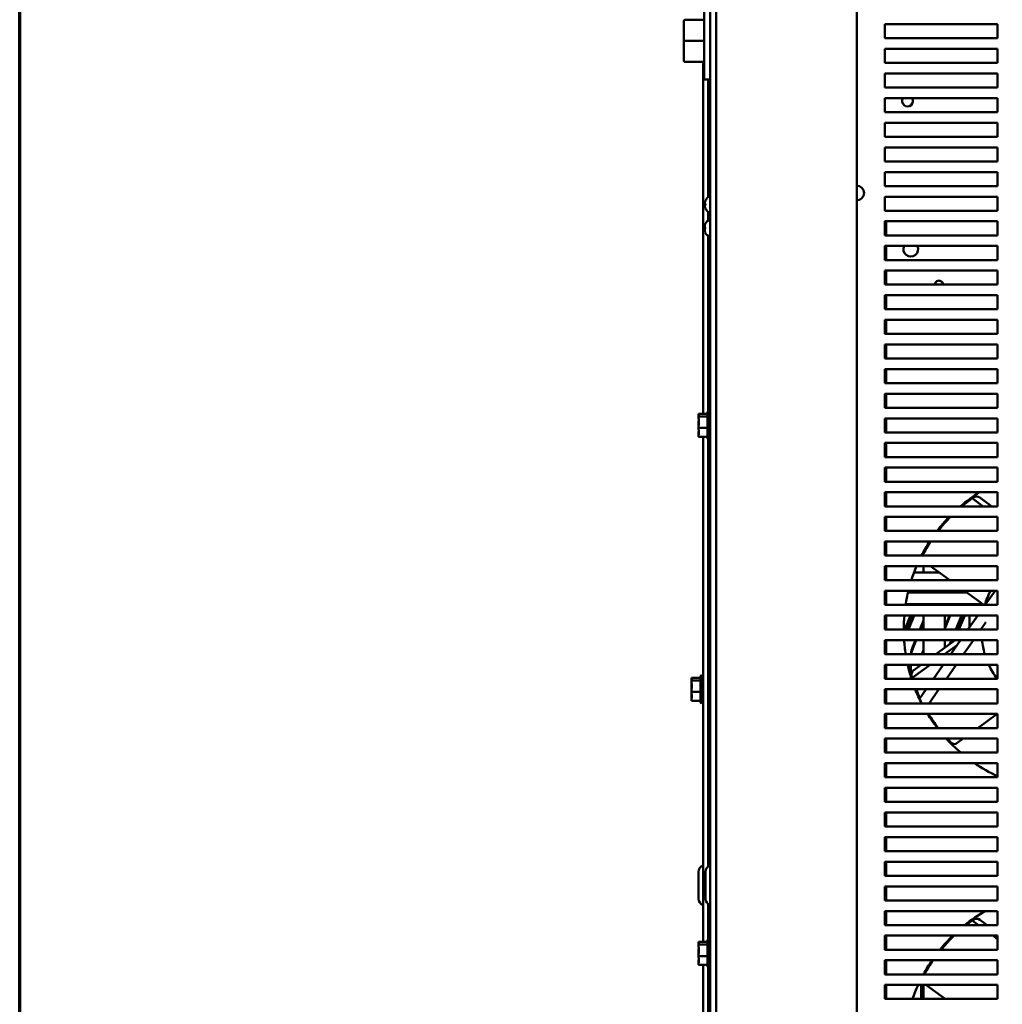
# Model space of a CAD drawing. Units: inches. Extents: x 1 to 43, y 0.5 to 83.2.
# Drawn here: x 1.5 to 4.7, y 4.6 to 7.8 of the extents above; entities that cross this region are included whole.
import ezdxf

# ---------------------------------------------------------------- set-up
doc = ezdxf.new("R2010")
doc.units = ezdxf.units.IN
doc.header["$LTSCALE"] = 2
doc.header["$MEASUREMENT"] = 0
doc.layers.get('0').update_dxf_attribs({"lineweight": 25})
doc.layers.add('Border (ANSI)', color=7, linetype='Continuous', lineweight=70)
doc.layers.add('Visible (ANSI)', color=7, linetype='Continuous', lineweight=50)

# ---------------------------------------------------------------- blocks, each defined once
blk = doc.blocks.new('Borders Default Border')
at = {"layer": 'Border (ANSI)', "flags": 128}
blk.add_lwpolyline([(0.75, 0.5), (0.75, 16.5), (21.25, 16.5), (21.25, 0.5), (0.75, 0.5)], dxfattribs=at)

msp = doc.modelspace()

# ---------------------------------------------------------------- linework, layer by layer
at = {"layer": 'Visible (ANSI)'}
for p, q in [((3.7303, 8.6829), (3.7303, 2.5011)), ((3.7493, 2.5011), (3.7493, 8.6829)), ((4.2039, 2.5011), (4.2039, 8.6829)), ((3.7112, 7.5608), (3.7112, 7.8117)), ((3.645, 7.749), (3.645, 7.7489)), ((3.645, 7.7489), (3.645, 7.6862)), ((3.6505, 7.7544), (3.7112, 7.7544)), ((3.6505, 7.7544), (3.7112, 7.7544)), ((4.2948, 7.6943), (4.2948, 7.7397)), ((4.2948, 7.7397), (4.6584, 7.7397)), ((4.6584, 7.7397), (4.6584, 7.6943)), ((3.645, 7.6862), (3.645, 7.6235)), ((3.6505, 7.6862), (3.7112, 7.6862)), ((4.6584, 7.6943), (4.2948, 7.6943)), ((4.2948, 7.6147), (4.2948, 7.6602)), ((4.2948, 7.6602), (4.6584, 7.6602)), ((4.6584, 7.6602), (4.6584, 7.6147)), ((3.6505, 7.618), (3.7112, 7.618)), ((3.7074, 6.4819), (3.7074, 7.618)), ((4.6584, 7.6147), (4.2948, 7.6147)), ((4.2948, 7.5352), (4.2948, 7.5807)), ((4.2948, 7.5807), (4.6584, 7.5807)), ((4.6584, 7.5807), (4.6584, 7.5352)), ((3.7303, 7.5608), (3.7112, 7.5608)), ((3.7244, 7.5608), (3.7244, 7.182)), ((4.6584, 7.5352), (4.2948, 7.5352)), ((4.2948, 7.4557), (4.2948, 7.5011)), ((4.2948, 7.5011), (4.6584, 7.5011)), ((4.6584, 7.5011), (4.6584, 7.4557)), ((4.6584, 7.4557), (4.2948, 7.4557)), ((4.2948, 7.3761), (4.2948, 7.4216)), ((4.2948, 7.4216), (4.6584, 7.4216)), ((4.6584, 7.4216), (4.6584, 7.3761)), ((4.6584, 7.3761), (4.2948, 7.3761)), ((4.2948, 7.2966), (4.2948, 7.342)), ((4.2948, 7.342), (4.6584, 7.342)), ((4.6584, 7.342), (4.6584, 7.2966)), ((4.6584, 7.2966), (4.2948, 7.2966)), ((4.2948, 7.217), (4.2948, 7.2625)), ((4.2948, 7.2625), (4.6584, 7.2625)), ((4.6584, 7.2625), (4.6584, 7.217)), ((4.6584, 7.217), (4.2948, 7.217)), ((3.7134, 7.1596), (3.7158, 7.1594)), ((3.7134, 7.1556), (3.7158, 7.1558)), ((3.7158, 7.1598), (3.7158, 7.1553)), ((3.7252, 7.1821), (3.7303, 7.1821)), ((4.2948, 7.1375), (4.2948, 7.1829)), ((4.2948, 7.1829), (4.6584, 7.1829)), ((4.6584, 7.1829), (4.6584, 7.1375)), ((3.7244, 7.1331), (3.7244, 7.1055)), ((3.7252, 7.133), (3.7303, 7.133)), ((4.6584, 7.1375), (4.2948, 7.1375)), ((3.7143, 7.0953), (3.7143, 7.0956)), ((4.2948, 7.0579), (4.2948, 7.1034)), ((4.2948, 7.1034), (4.6584, 7.1034)), ((4.2984, 7.1034), (4.2984, 7.0579)), ((4.6584, 7.1034), (4.6584, 7.0579)), ((3.7129, 7.0832), (3.7129, 7.0883)), ((3.7129, 7.0832), (3.7129, 7.0832)), ((3.7129, 7.0832), (3.7129, 7.0832)), ((3.7129, 7.0832), (3.7143, 7.0832)), ((3.7129, 7.0739), (3.7129, 7.079)), ((3.7129, 7.079), (3.7129, 7.079)), ((3.7129, 7.079), (3.7129, 7.079)), ((3.7129, 7.079), (3.7143, 7.079)), ((3.7143, 7.0786), (3.7143, 7.0837)), ((3.7143, 7.0667), (3.7143, 7.0669)), ((3.7244, 7.0567), (3.7244, 6.4903)), ((4.6584, 7.0579), (4.2948, 7.0579)), ((4.2948, 6.9784), (4.2948, 7.0238)), ((4.2948, 7.0238), (4.6584, 7.0238)), ((4.2984, 7.0238), (4.2984, 6.9784)), ((4.6584, 7.0238), (4.6584, 6.9784)), ((4.6584, 6.9784), (4.2948, 6.9784)), ((4.2948, 6.8988), (4.2948, 6.9443)), ((4.2948, 6.9443), (4.6584, 6.9443)), ((4.2984, 6.9443), (4.2984, 6.8988)), ((4.6584, 6.9443), (4.6584, 6.8988)), ((4.6584, 6.8988), (4.2948, 6.8988)), ((4.2948, 6.8193), (4.2948, 6.8647)), ((4.2948, 6.8647), (4.6584, 6.8647)), ((4.2984, 6.8647), (4.2984, 6.8193)), ((4.6584, 6.8647), (4.6584, 6.8193)), ((4.6584, 6.8193), (4.2948, 6.8193)), ((4.2948, 6.7397), (4.2948, 6.7852)), ((4.2948, 6.7852), (4.6584, 6.7852)), ((4.2984, 6.7852), (4.2984, 6.7397)), ((4.6584, 6.7852), (4.6584, 6.7397)), ((4.6584, 6.7397), (4.2948, 6.7397)), ((4.2948, 6.6602), (4.2948, 6.7057)), ((4.2948, 6.7057), (4.6584, 6.7057)), ((4.2984, 6.7057), (4.2984, 6.6602)), ((4.6584, 6.7057), (4.6584, 6.6602)), ((4.6584, 6.6602), (4.2948, 6.6602)), ((4.2948, 6.5807), (4.2948, 6.6261)), ((4.2948, 6.6261), (4.6584, 6.6261)), ((4.2984, 6.6261), (4.2984, 6.5807)), ((4.6584, 6.6261), (4.6584, 6.5807)), ((4.6584, 6.5807), (4.2948, 6.5807)), ((4.2948, 6.5011), (4.2948, 6.5466)), ((4.2948, 6.5466), (4.6584, 6.5466)), ((4.2984, 6.5466), (4.2984, 6.5011)), ((4.6584, 6.5466), (4.6584, 6.5011)), ((3.7248, 6.3989), (3.7248, 6.4906)), ((4.6584, 6.5011), (4.2948, 6.5011)), ((3.693, 6.4819), (3.7221, 6.4819)), ((3.693, 6.4819), (3.693, 6.4808)), ((3.693, 6.4808), (3.693, 6.4781)), ((3.693, 6.4745), (3.693, 6.4733)), ((3.693, 6.4733), (3.7221, 6.4733)), ((3.693, 6.4733), (3.693, 6.4684)), ((3.693, 6.4572), (3.693, 6.4484)), ((3.7221, 6.4036), (3.7221, 6.4858)), ((4.2948, 6.4216), (4.2948, 6.467)), ((4.2948, 6.467), (4.6584, 6.467)), ((4.2984, 6.467), (4.2984, 6.4216)), ((4.6584, 6.467), (4.6584, 6.4216)), ((3.693, 6.4411), (3.693, 6.4361)), ((3.693, 6.4361), (3.693, 6.4323)), ((3.693, 6.4361), (3.7221, 6.4361)), ((3.693, 6.4211), (3.693, 6.415)), ((3.693, 6.4114), (3.693, 6.4075)), ((3.693, 6.4075), (3.7221, 6.4075)), ((3.7074, 4.7765), (3.7074, 6.4075)), ((3.7244, 6.3992), (3.7244, 5.0202)), ((4.6584, 6.4216), (4.2948, 6.4216)), ((4.2948, 6.342), (4.2948, 6.3875)), ((4.2948, 6.3875), (4.6584, 6.3875)), ((4.2984, 6.3875), (4.2984, 6.342)), ((4.6584, 6.3875), (4.6584, 6.342)), ((4.6584, 6.342), (4.2948, 6.342)), ((4.2948, 6.2625), (4.2948, 6.3079)), ((4.2948, 6.3079), (4.6584, 6.3079)), ((4.2984, 6.3079), (4.2984, 6.2625)), ((4.6584, 6.3079), (4.6584, 6.2625)), ((4.6584, 6.2625), (4.2948, 6.2625)), ((4.2948, 6.1829), (4.2948, 6.2284)), ((4.2948, 6.2284), (4.6584, 6.2284)), ((4.2984, 6.2284), (4.2984, 6.1829)), ((4.6122, 6.1829), (4.5766, 6.2088)), ((4.6406, 6.1829), (4.6015, 6.2113)), ((4.6584, 6.2284), (4.6584, 6.1829)), ((4.6584, 6.1829), (4.2948, 6.1829)), ((4.2948, 6.1034), (4.2948, 6.1488)), ((4.2948, 6.1488), (4.6584, 6.1488)), ((4.2984, 6.1488), (4.2984, 6.1034)), ((4.6584, 6.1488), (4.6584, 6.1034)), ((4.6584, 6.1034), (4.2948, 6.1034)), ((4.2948, 6.0238), (4.2948, 6.0693)), ((4.2948, 6.0693), (4.6584, 6.0693)), ((4.2984, 6.0693), (4.2984, 6.0238)), ((4.6584, 6.0693), (4.6584, 6.0238)), ((4.6584, 6.0238), (4.2948, 6.0238)), ((4.4199, 6.0307), (4.4199, 6.0367)), ((4.2948, 5.9443), (4.2948, 5.9897)), ((4.2948, 5.9897), (4.6584, 5.9897)), ((4.2984, 5.9897), (4.2984, 5.9443)), ((4.4199, 5.9693), (4.4199, 5.9897)), ((4.505, 5.9443), (4.4425, 5.9897)), ((4.6584, 5.9897), (4.6584, 5.9443)), ((4.389, 5.9693), (4.4706, 5.9693)), ((4.6584, 5.9443), (4.2948, 5.9443)), ((4.2948, 5.8647), (4.2948, 5.9102)), ((4.2948, 5.9102), (4.6584, 5.9102)), ((4.2984, 5.9102), (4.2984, 5.8647)), ((4.3695, 5.9052), (4.5589, 5.9052)), ((4.6145, 5.8647), (4.5519, 5.9102)), ((4.6188, 5.8647), (4.6506, 5.9102)), ((4.6334, 5.9052), (4.6334, 5.9052)), ((4.6471, 5.9052), (4.6471, 5.9052)), ((4.6584, 5.9102), (4.6584, 5.8647)), ((4.6584, 5.8647), (4.2948, 5.8647)), ((4.3621, 5.8675), (4.5676, 5.8675)), ((4.3919, 5.8647), (4.3931, 5.8675)), ((4.3978, 5.8647), (4.399, 5.8675)), ((4.4037, 5.8647), (4.4049, 5.8675)), ((4.4199, 5.8647), (4.4199, 5.8675)), ((4.4881, 5.8647), (4.4881, 5.8675)), ((4.518, 5.8647), (4.5191, 5.8675)), ((4.5199, 5.8647), (4.521, 5.8675)), ((4.5567, 5.8647), (4.5578, 5.8675)), ((4.5587, 5.8647), (4.5598, 5.8675)), ((4.5665, 5.8647), (4.5676, 5.8675)), ((4.5676, 5.8675), (4.6108, 5.8675)), ((4.5676, 5.8647), (4.5676, 5.8675)), ((4.6207, 5.8675), (4.6207, 5.8675)), ((4.2948, 5.7852), (4.2948, 5.8307)), ((4.2948, 5.8307), (4.6584, 5.8307)), ((4.2984, 5.8307), (4.2984, 5.7852)), ((4.3592, 5.7852), (4.3779, 5.8307)), ((4.3651, 5.7852), (4.3838, 5.8307)), ((4.371, 5.7852), (4.3897, 5.8307)), ((4.4199, 5.7852), (4.4199, 5.8307)), ((4.4881, 5.7852), (4.4881, 5.8307)), ((4.4881, 5.7921), (4.5039, 5.8307)), ((4.4881, 5.7873), (4.5059, 5.8307)), ((4.524, 5.7852), (4.5427, 5.8307)), ((4.5259, 5.7852), (4.5446, 5.8307)), ((4.5338, 5.7852), (4.5525, 5.8307)), ((4.5631, 5.7852), (4.5949, 5.8307)), ((4.5676, 5.7917), (4.5676, 5.8307)), ((4.6584, 5.8307), (4.6584, 5.7852)), ((4.4078, 5.7852), (4.4199, 5.8147)), ((4.4098, 5.7852), (4.4199, 5.8099)), ((4.6213, 5.8089), (4.6047, 5.7852)), ((4.6584, 5.7852), (4.2948, 5.7852)), ((4.2948, 5.7057), (4.2948, 5.7511)), ((4.2948, 5.7511), (4.6584, 5.7511)), ((4.2984, 5.7511), (4.2984, 5.7057)), ((4.3569, 5.7507), (4.357, 5.7511)), ((4.3851, 5.73), (4.3938, 5.7511)), ((4.3868, 5.7293), (4.3957, 5.7511)), ((4.4199, 5.7057), (4.4199, 5.7511)), ((4.5219, 5.7511), (4.4593, 5.7057)), ((4.5278, 5.7348), (4.4877, 5.7057)), ((4.4881, 5.7265), (4.4881, 5.7511)), ((4.5049, 5.7387), (4.51, 5.7511)), ((4.5074, 5.7057), (4.5392, 5.7511)), ((4.5077, 5.7408), (4.5119, 5.7511)), ((4.5189, 5.7489), (4.5198, 5.7511)), ((4.5808, 5.7511), (4.549, 5.7057)), ((4.6584, 5.7511), (4.6584, 5.7057)), ((4.6584, 5.7057), (4.2948, 5.7057)), ((4.4182, 5.7164), (4.4199, 5.7205)), ((4.4199, 5.7157), (4.4199, 5.7157)), ((4.2948, 5.6261), (4.2948, 5.6716)), ((4.2948, 5.6716), (4.6584, 5.6716)), ((4.2984, 5.6716), (4.2984, 5.6261)), ((4.3763, 5.6402), (4.3763, 5.6716)), ((4.3763, 5.6653), (4.3782, 5.6653)), ((4.3782, 5.634), (4.3782, 5.6716)), ((4.4408, 5.6716), (4.3824, 5.6292)), ((4.4124, 5.6716), (4.3878, 5.6536)), ((4.4122, 5.6714), (4.4122, 5.6716)), ((4.4517, 5.6261), (4.4835, 5.6716)), ((4.5251, 5.6716), (4.4933, 5.6261)), ((4.6584, 5.6716), (4.6584, 5.6261)), ((3.6701, 5.6292), (3.6992, 5.6292)), ((3.6701, 5.6292), (3.6701, 5.6281)), ((3.6701, 5.6281), (3.6701, 5.6254)), ((3.6992, 5.5509), (3.6992, 5.6331)), ((3.7019, 5.5462), (3.7019, 5.6378)), ((3.6701, 5.6218), (3.6701, 5.6206)), ((3.6701, 5.6206), (3.6992, 5.6206)), ((3.6701, 5.6206), (3.6701, 5.6156)), ((3.6701, 5.6044), (3.6701, 5.5956)), ((3.7303, 5.6139), (3.7244, 5.6139)), ((4.6584, 5.6261), (4.2948, 5.6261)), ((3.6701, 5.5884), (3.6701, 5.5834)), ((3.6701, 5.5834), (3.6701, 5.5796)), ((3.6701, 5.5834), (3.6992, 5.5834)), ((3.6701, 5.5684), (3.6701, 5.5623)), ((3.7303, 5.5701), (3.7244, 5.5701)), ((4.2948, 5.5466), (4.2948, 5.592)), ((4.2948, 5.592), (4.6584, 5.592)), ((4.2984, 5.592), (4.2984, 5.5466)), ((4.4063, 5.5613), (4.4278, 5.592)), ((4.4694, 5.592), (4.4376, 5.5466)), ((4.6584, 5.592), (4.6584, 5.5466)), ((3.6701, 5.5587), (3.6701, 5.5548)), ((3.6701, 5.5548), (3.6992, 5.5548)), ((4.6584, 5.5466), (4.2948, 5.5466)), ((4.2948, 5.467), (4.2948, 5.5125)), ((4.2948, 5.5125), (4.6584, 5.5125)), ((4.2984, 5.5125), (4.2984, 5.467)), ((4.6574, 5.5125), (4.5949, 5.467)), ((4.6584, 5.5125), (4.6584, 5.467)), ((4.6584, 5.467), (4.2948, 5.467)), ((4.2948, 5.3875), (4.2948, 5.4329)), ((4.2948, 5.4329), (4.6584, 5.4329)), ((4.2984, 5.4329), (4.2984, 5.3875)), ((4.4929, 5.4327), (4.4929, 5.4329)), ((4.548, 5.4329), (4.5276, 5.4181)), ((4.6584, 5.4329), (4.6584, 5.3875)), ((4.6584, 5.3875), (4.2948, 5.3875)), ((4.2948, 5.3079), (4.2948, 5.3534)), ((4.2948, 5.3534), (4.6584, 5.3534)), ((4.2984, 5.3534), (4.2984, 5.3079)), ((4.6584, 5.3534), (4.6584, 5.3079)), ((4.6584, 5.3079), (4.2948, 5.3079)), ((4.2948, 5.2284), (4.2948, 5.2738)), ((4.2948, 5.2738), (4.6584, 5.2738)), ((4.2984, 5.2738), (4.2984, 5.2284)), ((4.6584, 5.2738), (4.6584, 5.2284)), ((4.6584, 5.2284), (4.2948, 5.2284)), ((4.2948, 5.1488), (4.2948, 5.1943)), ((4.2948, 5.1943), (4.6584, 5.1943)), ((4.2984, 5.1943), (4.2984, 5.1488)), ((4.6584, 5.1943), (4.6584, 5.1488)), ((4.6584, 5.1488), (4.2948, 5.1488)), ((4.2948, 5.0693), (4.2948, 5.1147)), ((4.2948, 5.1147), (4.6584, 5.1147)), ((4.2984, 5.1147), (4.2984, 5.0693)), ((4.6584, 5.1147), (4.6584, 5.0693)), ((4.6584, 5.0693), (4.2948, 5.0693)), ((4.2948, 4.9897), (4.2948, 5.0352)), ((4.2948, 5.0352), (4.6584, 5.0352)), ((4.2984, 5.0352), (4.2984, 4.9897)), ((4.6584, 5.0352), (4.6584, 4.9897)), ((3.6928, 4.9158), (3.6928, 5.0028)), ((3.7157, 4.9158), (3.7157, 5.0028)), ((4.6584, 4.9897), (4.2948, 4.9897)), ((4.2948, 4.9102), (4.2948, 4.9557)), ((4.2948, 4.9557), (4.6584, 4.9557)), ((4.2984, 4.9557), (4.2984, 4.9102)), ((4.6584, 4.9557), (4.6584, 4.9102)), ((3.7244, 4.8983), (3.7244, 4.7849)), ((4.6584, 4.9102), (4.2948, 4.9102)), ((4.2948, 4.8307), (4.2948, 4.8761)), ((4.2948, 4.8761), (4.6584, 4.8761)), ((4.2984, 4.8761), (4.2984, 4.8307)), ((4.6584, 4.8761), (4.6584, 4.8307)), ((4.5966, 4.8307), (4.5766, 4.8452)), ((4.6249, 4.8307), (4.6015, 4.8477)), ((4.6584, 4.8307), (4.2948, 4.8307)), ((3.693, 4.7765), (3.7221, 4.7765)), ((3.693, 4.7765), (3.693, 4.7753)), ((3.693, 4.7753), (3.693, 4.7726)), ((3.7221, 4.6982), (3.7221, 4.7804)), ((3.7248, 4.6935), (3.7248, 4.7851)), ((4.2948, 4.7511), (4.2948, 4.7966)), ((4.2948, 4.7966), (4.6584, 4.7966)), ((4.2984, 4.7966), (4.2984, 4.7511)), ((4.4881, 4.7653), (4.4881, 4.7697)), ((4.4929, 4.7707), (4.4929, 4.775)), ((4.6584, 4.7857), (4.6435, 4.7966)), ((4.6584, 4.7966), (4.6584, 4.7511)), ((3.693, 4.769), (3.693, 4.7679)), ((3.693, 4.7679), (3.7221, 4.7679)), ((3.693, 4.7679), (3.693, 4.7629)), ((3.693, 4.7517), (3.693, 4.7429)), ((4.6584, 4.7511), (4.2948, 4.7511)), ((3.693, 4.7357), (3.693, 4.7307)), ((3.693, 4.7307), (3.693, 4.7269)), ((3.693, 4.7307), (3.7221, 4.7307)), ((3.693, 4.7157), (3.693, 4.7095)), ((3.693, 4.7059), (3.693, 4.7021)), ((4.2948, 4.6716), (4.2948, 4.717)), ((4.2948, 4.717), (4.6584, 4.717)), ((4.2984, 4.717), (4.2984, 4.6716)), ((4.6584, 4.717), (4.6584, 4.6716)), ((3.693, 4.7021), (3.7221, 4.7021)), ((3.7074, 3.1101), (3.7074, 4.7021)), ((3.7244, 4.6937), (3.7244, 3.1185)), ((4.6584, 4.6716), (4.2948, 4.6716)), ((4.4199, 4.6716), (4.4199, 4.6731)), ((4.2948, 4.592), (4.2948, 4.6375)), ((4.2948, 4.6375), (4.6584, 4.6375)), ((4.2984, 4.6375), (4.2984, 4.592)), ((4.4122, 4.5947), (4.4122, 4.6375)), ((4.414, 4.5947), (4.414, 4.6375)), ((4.4199, 4.592), (4.4199, 4.6375)), ((4.4894, 4.592), (4.4268, 4.6375)), ((4.6584, 4.6375), (4.6584, 4.592)), ((4.6584, 4.592), (4.2948, 4.592)), ((4.4881, 4.592), (4.4881, 4.593))]:
    msp.add_line(p, q, dxfattribs=at)
for centre, radius, start, end in [((4.3678, 7.4918), 0.0173, 147.5311, 32.4689), ((4.2039, 7.1947), 0.0236, 270, 90), ((4.207, 7.1947), 0.0236, 93.8594, 97.7364), ((3.7168, 7.1711), 0.00102, 154.0262, 176.9688), ((3.7446, 7.1576), 0.0319, 131.6116, 154.0262), ((3.7252, 7.1794), 0.00273, 90, 131.6116), ((4.207, 7.1947), 0.0236, 262.2636, 266.1406), ((3.7168, 7.144), 0.00102, 183.0312, 205.9738), ((3.7446, 7.1576), 0.0319, 205.9738, 228.3884), ((3.7252, 7.1357), 0.00273, 228.3884, 270), ((3.7311, 7.0886), 0.0182, 92.5218, 157.4519), ((3.7311, 7.0736), 0.0182, 202.5481, 267.4782), ((4.3784, 7.0129), 0.0236, 152.5136, 27.4864), ((4.4693, 6.8993), 0.0127, 357.9533, 182.0467), ((3.7276, 6.4858), 0.00545, 120, 180), ((3.7248, 6.4851), 0.00545, 0, 90), ((3.7276, 6.4036), 0.00545, 180, 240), ((3.7248, 6.4044), 0.00545, 270, 0), ((4.8784, 5.7857), 0.5227, 122.1178, 130.5358), ((4.8784, 5.7854), 0.52, 124.9686, 125.483), ((4.5908, 6.1966), 0.0182, 54, 124.9686), ((4.8784, 5.7857), 0.5227, 135.9901, 142.5675), ((4.8784, 5.7857), 0.5227, 147.1386, 152.8931), ((4.8784, 5.7857), 0.5227, 157.0184, 162.3334), ((4.8784, 5.7854), 0.2727, 143.7715, 144.3617), ((4.8784, 5.7857), 0.5227, 166.2161, 171.2975), ((4.8784, 5.7854), 0.2727, 152.7634, 163.0822), ((4.8784, 5.7857), 0.5227, 175.0615, 180.0498), ((4.6131, 5.822), 0.0227, 157.6663, 174.2367), ((4.8784, 5.7854), 0.2727, 179.748, 180.0382), ((4.8784, 5.7857), 0.5227, 183.7893, 188.8033), ((4.4929, 5.6857), 0.1165, 157.6491, 170.1187), ((4.4929, 5.6857), 0.1147, 157.6491, 169.9605), ((4.8784, 5.7854), 0.2727, 187.2193, 196.9977), ((4.4929, 5.6857), 0.0807, 157.6491, 165.6557), ((4.4929, 5.6857), 0.0789, 157.6491, 165.3179), ((4.8784, 5.7857), 0.5227, 192.6069, 197.7712), ((4.8784, 5.7854), 0.2727, 204.6663, 215.7324), ((3.7047, 5.6331), 0.00545, 120, 180), ((3.7019, 5.6324), 0.00545, 0, 90), ((4.3984, 5.6389), 0.0182, 126, 196.9686), ((4.8784, 5.7854), 0.52, 196.9686, 197.483), ((4.8784, 5.7857), 0.5227, 201.7424, 207.2189), ((3.7047, 5.5509), 0.00545, 180, 240), ((3.7019, 5.5517), 0.00545, 270, 0), ((4.8784, 5.7857), 0.5227, 211.5074, 217.5581), ((4.8784, 5.7857), 0.5227, 222.4373, 229.6178), ((4.8784, 5.7857), 0.5227, 235.7874, 245.1105), ((3.7147, 5.0028), 0.0218, 109.4712, 180), ((3.7376, 5.0028), 0.0218, 109.4712, 180), ((3.7147, 4.9158), 0.0218, 180, 250.5288), ((3.7376, 4.9158), 0.0218, 180, 250.5288), ((4.8784, 4.422), 0.5227, 119.6926, 128.5799), ((4.8784, 4.4217), 0.52, 124.9686, 125.483), ((4.5908, 4.833), 0.0182, 54, 124.9686), ((3.7276, 4.7804), 0.00545, 120, 180), ((3.7248, 4.7797), 0.00545, 0, 90), ((4.8784, 4.422), 0.5227, 134.2319, 140.9819), ((4.8784, 4.422), 0.5227, 145.643, 151.4848), ((3.7276, 4.6982), 0.00545, 180, 240), ((3.7248, 4.6989), 0.00545, 270, 0), ((4.8784, 4.422), 0.5227, 155.6585, 161.0213), ((4.4929, 4.5947), 0.0807, 180, 181.936), ((4.4929, 4.5947), 0.0789, 180, 181.9807)]:
    msp.add_arc(centre, radius, start, end, dxfattribs=at)
for centre, major_axis, ratio, start_param, end_param in [((3.6505, 7.7489), (0.00545, 0), 0.999497, 1.570796, 3.141593), ((3.6505, 7.749), (0, -0.00546), 0.999498, 3.141593, 4.712389), ((3.6505, 7.6862), (0.00545, 0), 0.001006, 3.141593, 4.712389), ((3.6505, 7.6235), (0, 0.00546), 0.999498, 1.570796, 3.141593), ((3.7445, 7.1576), (0.0187, 0.0258), 0.994184, 1.750128, 1.978889), ((3.7445, 7.1564), (-0.0318, 0.0028), 0.063267, 5.837382, 6.066143), ((3.7445, 7.1587), (-0.0318, -0.0028), 0.063267, 0.217042, 0.445804), ((3.7445, 7.1575), (-0.0187, 0.0258), 0.994184, 1.162703, 1.391464)]:
    msp.add_ellipse(centre, major_axis=major_axis, ratio=ratio, start_param=start_param, end_param=end_param, dxfattribs=at)
for points, knots in [([(3.7135, 7.1596), (3.7133, 7.1595), (3.7132, 7.1596), (3.7131, 7.16), (3.713, 7.1604), (3.713, 7.1611), (3.713, 7.1616), (3.7131, 7.1627), (3.7132, 7.1633), (3.7134, 7.1641), (3.7134, 7.1643), (3.7135, 7.1645)], [0, 0, 0, 0, 0.0244853, 0.0244853, 0.0489707, 0.0489707, 0.0733441, 0.0733441, 0.0977174, 0.0977174, 0.1059587, 0.1059587, 0.1059587, 0.1059587]), ([(3.7135, 7.1506), (3.7133, 7.1512), (3.7132, 7.1518), (3.7131, 7.153), (3.713, 7.1535), (3.713, 7.1544), (3.713, 7.1548), (3.7131, 7.1553), (3.7132, 7.1555), (3.7134, 7.1556), (3.7134, 7.1556), (3.7135, 7.1556)], [0, 0, 0, 0, 0.0245201, 0.0245201, 0.0490401, 0.0490401, 0.0733788, 0.0733788, 0.0977174, 0.0977174, 0.1059587, 0.1059587, 0.1059587, 0.1059587]), ([(3.7158, 7.1598), (3.7158, 7.1598), (3.7158, 7.1598), (3.7159, 7.1598), (3.7159, 7.1598), (3.7159, 7.1598)], [0.063402541, 0.063402541, 0.063402541, 0.063402541, 0.068700468, 0.068700468, 0.069550355, 0.069550355, 0.069550355, 0.069550355]), ([(3.7159, 7.1553), (3.7159, 7.1553), (3.7159, 7.1553), (3.7158, 7.1553), (3.7158, 7.1553), (3.7158, 7.1553)], [0.015061804, 0.015061804, 0.015061804, 0.015061804, 0.015911692, 0.015911692, 0.021209619, 0.021209619, 0.021209619, 0.021209619]), ([(3.693, 6.4745), (3.693, 6.4748), (3.6931, 6.4752), (3.6935, 6.4762), (3.6938, 6.477), (3.6938, 6.4776), (3.6938, 6.4783), (3.6935, 6.4791), (3.6931, 6.4801), (3.693, 6.4805), (3.693, 6.4808)], [-0.1870986, -0.1870986, -0.1870986, -0.1870986, -0.1282749, -0.1282749, 0, 0, 0, 0.1282749, 0.1282749, 0.1870986, 0.1870986, 0.1870986, 0.1870986]), ([(3.693, 6.4411), (3.693, 6.4425), (3.6931, 6.4441), (3.6935, 6.4483), (3.6938, 6.4518), (3.6938, 6.4547), (3.6938, 6.4577), (3.6935, 6.4612), (3.6931, 6.4654), (3.693, 6.467), (3.693, 6.4684)], [-0.1870986, -0.1870986, -0.1870986, -0.1870986, -0.1282749, -0.1282749, 0, 0, 0, 0.1282749, 0.1282749, 0.1870986, 0.1870986, 0.1870986, 0.1870986]), ([(3.6934, 6.462), (3.6933, 6.4615), (3.6933, 6.461), (3.6931, 6.4594), (3.693, 6.4582), (3.693, 6.4572)], [0.09948687, 0.09948687, 0.09948687, 0.09948687, 0.12827492, 0.12827492, 0.1870986, 0.1870986, 0.1870986, 0.1870986]), ([(3.693, 6.4114), (3.693, 6.4124), (3.6931, 6.4136), (3.6935, 6.4169), (3.6938, 6.4196), (3.6938, 6.4218), (3.6938, 6.4241), (3.6935, 6.4268), (3.6931, 6.43), (3.693, 6.4313), (3.693, 6.4323)], [-0.1870986, -0.1870986, -0.1870986, -0.1870986, -0.1282749, -0.1282749, 0, 0, 0, 0.1282749, 0.1282749, 0.1870986, 0.1870986, 0.1870986, 0.1870986]), ([(3.6934, 6.4275), (3.6933, 6.4268), (3.6933, 6.4261), (3.6931, 6.4241), (3.693, 6.4225), (3.693, 6.4211)], [0.09948687, 0.09948687, 0.09948687, 0.09948687, 0.12827492, 0.12827492, 0.1870986, 0.1870986, 0.1870986, 0.1870986]), ([(3.6701, 5.6218), (3.6701, 5.6221), (3.6702, 5.6224), (3.6706, 5.6234), (3.6709, 5.6242), (3.6709, 5.6249), (3.6709, 5.6256), (3.6706, 5.6264), (3.6702, 5.6274), (3.6701, 5.6277), (3.6701, 5.6281)], [-0.1870986, -0.1870986, -0.1870986, -0.1870986, -0.1282749, -0.1282749, 0, 0, 0, 0.1282749, 0.1282749, 0.1870986, 0.1870986, 0.1870986, 0.1870986]), ([(3.6701, 5.5884), (3.6701, 5.5897), (3.6702, 5.5914), (3.6706, 5.5956), (3.6709, 5.5991), (3.6709, 5.602), (3.6709, 5.6049), (3.6706, 5.6084), (3.6702, 5.6127), (3.6701, 5.6143), (3.6701, 5.6156)], [-0.1870986, -0.1870986, -0.1870986, -0.1870986, -0.1282749, -0.1282749, 0, 0, 0, 0.1282749, 0.1282749, 0.1870986, 0.1870986, 0.1870986, 0.1870986]), ([(3.6705, 5.6093), (3.6704, 5.6088), (3.6704, 5.6082), (3.6702, 5.6067), (3.6701, 5.6055), (3.6701, 5.6044)], [0.09948687, 0.09948687, 0.09948687, 0.09948687, 0.12827492, 0.12827492, 0.1870986, 0.1870986, 0.1870986, 0.1870986]), ([(3.6701, 5.5587), (3.6701, 5.5597), (3.6702, 5.5609), (3.6706, 5.5642), (3.6709, 5.5669), (3.6709, 5.5691), (3.6709, 5.5714), (3.6706, 5.5741), (3.6702, 5.5773), (3.6701, 5.5786), (3.6701, 5.5796)], [-0.1870986, -0.1870986, -0.1870986, -0.1870986, -0.1282749, -0.1282749, 0, 0, 0, 0.1282749, 0.1282749, 0.1870986, 0.1870986, 0.1870986, 0.1870986]), ([(3.6705, 5.5747), (3.6704, 5.574), (3.6704, 5.5733), (3.6702, 5.5714), (3.6701, 5.5697), (3.6701, 5.5684)], [0.09948687, 0.09948687, 0.09948687, 0.09948687, 0.12827492, 0.12827492, 0.1870986, 0.1870986, 0.1870986, 0.1870986]), ([(4.5087, 5.4197), (4.5114, 5.417), (4.515, 5.4154), (4.5221, 5.4153), (4.5251, 5.4163), (4.5276, 5.4181)], [0, 0, 0, 0, 0.560218, 0.560218, 1, 1, 1, 1]), ([(3.693, 4.769), (3.693, 4.7693), (3.6931, 4.7697), (3.6935, 4.7707), (3.6938, 4.7715), (3.6938, 4.7722), (3.6938, 4.7729), (3.6935, 4.7737), (3.6931, 4.7746), (3.693, 4.775), (3.693, 4.7753)], [-0.1870986, -0.1870986, -0.1870986, -0.1870986, -0.1282749, -0.1282749, 0, 0, 0, 0.1282749, 0.1282749, 0.1870986, 0.1870986, 0.1870986, 0.1870986]), ([(4.518, 4.7966), (4.5155, 4.7942), (4.5131, 4.7918), (4.4991, 4.7778), (4.4875, 4.7651), (4.476, 4.7511)], [0.3777727, 0.3777727, 0.3777727, 0.3777727, 0.4215946, 0.4215946, 0.6250198, 0.6250198, 0.6250198, 0.6250198]), ([(3.693, 4.7357), (3.693, 4.737), (3.6931, 4.7386), (3.6935, 4.7429), (3.6938, 4.7464), (3.6938, 4.7493), (3.6938, 4.7522), (3.6935, 4.7557), (3.6931, 4.76), (3.693, 4.7616), (3.693, 4.7629)], [-0.1870986, -0.1870986, -0.1870986, -0.1870986, -0.1282749, -0.1282749, 0, 0, 0, 0.1282749, 0.1282749, 0.1870986, 0.1870986, 0.1870986, 0.1870986]), ([(3.6934, 4.7566), (3.6933, 4.756), (3.6933, 4.7555), (3.6931, 4.754), (3.693, 4.7528), (3.693, 4.7517)], [0.09948687, 0.09948687, 0.09948687, 0.09948687, 0.12827492, 0.12827492, 0.1870986, 0.1870986, 0.1870986, 0.1870986]), ([(3.693, 4.7059), (3.693, 4.707), (3.6931, 4.7082), (3.6935, 4.7115), (3.6938, 4.7141), (3.6938, 4.7164), (3.6938, 4.7186), (3.6935, 4.7213), (3.6931, 4.7246), (3.693, 4.7258), (3.693, 4.7269)], [-0.1870986, -0.1870986, -0.1870986, -0.1870986, -0.1282749, -0.1282749, 0, 0, 0, 0.1282749, 0.1282749, 0.1870986, 0.1870986, 0.1870986, 0.1870986]), ([(3.6934, 4.722), (3.6933, 4.7213), (3.6933, 4.7206), (3.6931, 4.7186), (3.693, 4.717), (3.693, 4.7157)], [0.09948687, 0.09948687, 0.09948687, 0.09948687, 0.12827492, 0.12827492, 0.1870986, 0.1870986, 0.1870986, 0.1870986])]:
    msp.add_open_spline(points, degree=3, knots=knots, dxfattribs=at)
for points in [[(3.7143, 7.0953), (3.7134, 7.0932), (3.7129, 7.0906), (3.7129, 7.0883)], [(3.7129, 7.0832), (3.7129, 7.0833), (3.7134, 7.0835), (3.7143, 7.0837)], [(3.7143, 7.0786), (3.7134, 7.0787), (3.7129, 7.0789), (3.7129, 7.079)], [(3.7129, 7.0739), (3.7129, 7.0717), (3.7134, 7.069), (3.7143, 7.0669)], [(3.693, 6.4781), (3.693, 6.4772), (3.6931, 6.4762), (3.6932, 6.4753)], [(3.693, 6.4484), (3.693, 6.4472), (3.6931, 6.4459), (3.6932, 6.4447)], [(3.693, 6.415), (3.693, 6.4147), (3.6931, 6.4144), (3.6932, 6.4142)], [(4.5766, 6.2088), (4.5664, 6.2015), (4.5551, 6.1929), (4.5432, 6.1829)], [(4.5065, 6.1488), (4.4933, 6.1353), (4.48, 6.1202), (4.467, 6.1034)], [(4.4428, 6.0693), (4.4335, 6.0552), (4.4247, 6.0401), (4.4164, 6.024)], [(4.4164, 6.024), (4.4163, 6.0239), (4.4163, 6.0239), (4.4163, 6.0238)], [(4.3824, 5.6292), (4.3827, 5.6282), (4.3831, 5.6271), (4.3834, 5.6261)], [(3.6701, 5.6254), (3.6701, 5.6245), (3.6702, 5.6235), (3.6703, 5.6226)], [(3.6701, 5.5956), (3.6701, 5.5945), (3.6702, 5.5932), (3.6703, 5.592)], [(4.3957, 5.592), (4.3993, 5.583), (4.4034, 5.5735), (4.408, 5.5637)], [(3.6701, 5.5623), (3.6701, 5.562), (3.6702, 5.5617), (3.6703, 5.5614)], [(4.4358, 5.5125), (4.445, 5.4975), (4.4555, 5.4823), (4.4673, 5.467)], [(4.4961, 5.4329), (4.5002, 5.4285), (4.5044, 5.4241), (4.5087, 5.4197)], [(4.5766, 4.8452), (4.5704, 4.8408), (4.564, 4.836), (4.5572, 4.8307)], [(3.693, 4.7726), (3.693, 4.7718), (3.6931, 4.7708), (3.6932, 4.7699)], [(3.693, 4.7429), (3.693, 4.7418), (3.6931, 4.7405), (3.6932, 4.7393)], [(3.693, 4.7095), (3.693, 4.7093), (3.6931, 4.709), (3.6932, 4.7087)], [(4.4504, 4.717), (4.4406, 4.7029), (4.4312, 4.6878), (4.4223, 4.6716)]]:
    msp.add_open_spline(points, degree=3, dxfattribs=at)

# ---------------------------------------------------------------- block references
at = {"xscale": 2, "yscale": 2, "zscale": 2}
msp.add_blockref('Borders Default Border', (0, 0), dxfattribs=at)

doc.saveas('drawing.dxf')
